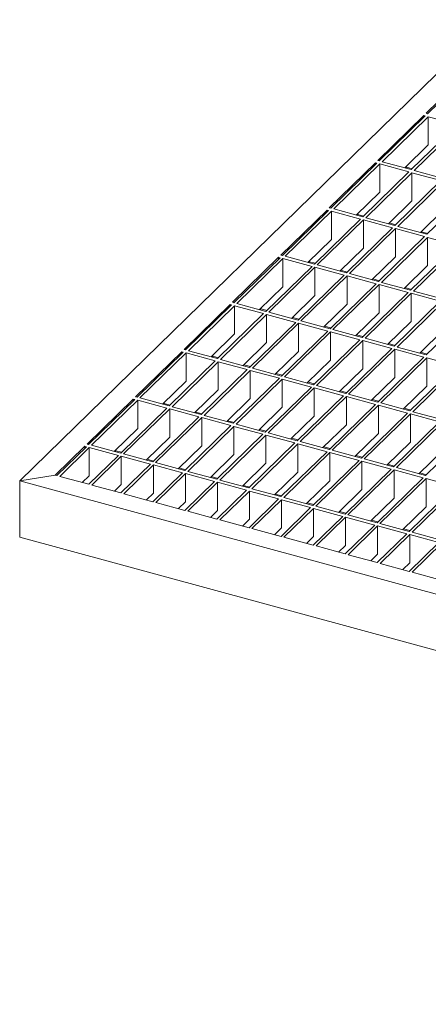
# Model space of a CAD drawing. Units: millimetres. Extents: x 100 to 5840, y 100 to 4100.
# Drawn here: x 4116 to 4240, y 1367 to 1666 of the extents above; entities that cross this region are included whole.
import ezdxf

# ---------------------------------------------------------------- set-up
doc = ezdxf.new("R2010")
doc.units = ezdxf.units.MM
doc.header["$LTSCALE"] = 20

msp = doc.modelspace()

# ---------------------------------------------------------------- linework, layer by layer
at = {"color": 7, "linetype": 'Continuous', "lineweight": 15}
for p, q in [((4671.18, 2067.75), (4115.81, 1525.7)), ((4253.21, 1650.98), (4239.21, 1637.31)), ((4253.65, 1650.85), (4239.65, 1637.19)), ((4238.51, 1636.63), (4224.51, 1622.96)), ((4238.95, 1636.51), (4224.95, 1622.84)), ((4239.84, 1636.27), (4225.84, 1622.6)), ((4238.95, 1636.51), (4238.51, 1636.63)), ((4238.51, 1636.63), (4238.51, 1636.07)), ((4239.65, 1637.19), (4239.21, 1637.31)), ((4248.68, 1633.86), (4239.84, 1636.27)), ((4239.84, 1627.69), (4239.84, 1636.27)), ((4248.68, 1633.86), (4234.68, 1620.2)), ((4249.57, 1633.62), (4235.57, 1619.96)), ((4239.84, 1627.69), (4232.71, 1620.73)), ((4223.81, 1622.28), (4209.81, 1608.61)), ((4224.25, 1622.16), (4210.25, 1608.49)), ((4225.14, 1621.92), (4211.14, 1608.25)), ((4224.25, 1622.16), (4223.81, 1622.28)), ((4223.81, 1622.28), (4223.81, 1621.73)), ((4224.95, 1622.84), (4224.51, 1622.96)), ((4233.98, 1619.51), (4225.14, 1621.92)), ((4225.14, 1613.35), (4225.14, 1621.92)), ((4234.68, 1620.2), (4225.84, 1622.6)), ((4233.21, 1620.93), (4232.94, 1620.67)), ((4233.21, 1621.22), (4233.21, 1620.93)), ((4234.94, 1620.45), (4233.21, 1620.93)), ((4233.98, 1619.51), (4219.98, 1605.85)), ((4234.87, 1619.27), (4220.86, 1605.61)), ((4243.71, 1616.87), (4234.87, 1619.27)), ((4234.87, 1610.7), (4234.87, 1619.27)), ((4244.41, 1617.55), (4235.57, 1619.96)), ((4243.71, 1616.87), (4229.71, 1603.2)), ((4244.59, 1616.63), (4230.59, 1602.96)), ((4225.14, 1613.35), (4218.01, 1606.39)), ((4253.44, 1614.23), (4239.44, 1600.56)), ((4210.25, 1608.49), (4209.81, 1608.61)), ((4234.87, 1610.7), (4227.73, 1603.74)), ((4209.11, 1607.93), (4195.11, 1594.26)), ((4209.55, 1607.81), (4195.55, 1594.14)), ((4210.44, 1607.57), (4196.44, 1593.9)), ((4209.55, 1607.81), (4209.11, 1607.93)), ((4209.11, 1607.93), (4209.11, 1607.38)), ((4219.28, 1605.17), (4210.44, 1607.57)), ((4210.44, 1599), (4210.44, 1607.57)), ((4219.98, 1605.85), (4211.14, 1608.25)), ((4218.5, 1606.58), (4218.24, 1606.32)), ((4218.5, 1606.87), (4218.5, 1606.58)), ((4220.24, 1606.1), (4218.5, 1606.58)), ((4229.71, 1603.2), (4220.86, 1605.61)), ((4244.59, 1608.06), (4237.46, 1601.1)), ((4219.28, 1605.17), (4205.28, 1591.5)), ((4220.16, 1604.92), (4206.16, 1591.26)), ((4229.01, 1602.52), (4220.16, 1604.92)), ((4220.16, 1596.35), (4220.16, 1604.92)), ((4229.97, 1603.46), (4228, 1604)), ((4239.44, 1600.56), (4230.59, 1602.96)), ((4229.01, 1602.52), (4215.01, 1588.86)), ((4229.89, 1602.28), (4215.89, 1588.62)), ((4238.74, 1599.88), (4224.74, 1586.21)), ((4239.62, 1599.64), (4225.62, 1585.97)), ((4238.74, 1599.88), (4229.89, 1602.28)), ((4229.89, 1593.71), (4229.89, 1602.28)), ((4239.7, 1600.82), (4237.73, 1601.35)), ((4248.47, 1597.23), (4239.62, 1599.64)), ((4239.62, 1591.07), (4239.62, 1599.64)), ((4210.44, 1599), (4203.3, 1592.04)), ((4248.47, 1597.23), (4234.47, 1583.57)), ((4249.35, 1596.99), (4235.35, 1583.33)), ((4195.55, 1594.14), (4195.11, 1594.26)), ((4205.28, 1591.5), (4196.44, 1593.9)), ((4220.16, 1596.35), (4213.03, 1589.39)), ((4229.89, 1593.71), (4222.76, 1586.75)), ((4194.41, 1593.58), (4180.41, 1579.92)), ((4194.85, 1593.46), (4180.85, 1579.8)), ((4195.74, 1593.22), (4181.73, 1579.56)), ((4204.58, 1590.82), (4190.58, 1577.15)), ((4194.85, 1593.46), (4194.41, 1593.58)), ((4194.41, 1593.58), (4194.41, 1593.03)), ((4204.58, 1590.82), (4195.74, 1593.22)), ((4195.74, 1584.65), (4195.74, 1593.22)), ((4203.8, 1592.23), (4203.54, 1591.97)), ((4203.8, 1592.52), (4203.8, 1592.23)), ((4205.54, 1591.76), (4203.8, 1592.23)), ((4215.01, 1588.86), (4206.16, 1591.26)), ((4239.62, 1591.07), (4232.49, 1584.1)), ((4205.46, 1590.58), (4191.46, 1576.91)), ((4214.31, 1588.17), (4200.31, 1574.51)), ((4215.19, 1587.93), (4201.19, 1574.27)), ((4214.31, 1588.17), (4205.46, 1590.58)), ((4205.46, 1582), (4205.46, 1590.58)), ((4215.27, 1589.11), (4213.3, 1589.65)), ((4224.04, 1585.53), (4215.19, 1587.93)), ((4215.19, 1579.36), (4215.19, 1587.93)), ((4224.74, 1586.21), (4215.89, 1588.62)), ((4224.04, 1585.53), (4210.04, 1571.86)), ((4224.92, 1585.29), (4210.92, 1571.62)), ((4225, 1586.47), (4223.02, 1587)), ((4233.77, 1582.88), (4224.92, 1585.29)), ((4224.92, 1576.72), (4224.92, 1585.29)), ((4234.47, 1583.57), (4225.62, 1585.97)), ((4195.74, 1584.65), (4188.6, 1577.69)), ((4205.46, 1582), (4198.33, 1575.04)), ((4233.77, 1582.88), (4219.76, 1569.22)), ((4234.65, 1582.64), (4220.65, 1568.98)), ((4234.73, 1583.82), (4232.75, 1584.36)), ((4243.49, 1580.24), (4234.65, 1582.64)), ((4234.65, 1574.07), (4234.65, 1582.64)), ((4244.19, 1580.92), (4235.35, 1583.33)), ((4179.71, 1579.23), (4165.71, 1565.57)), ((4180.15, 1579.11), (4166.15, 1565.45)), ((4181.03, 1578.87), (4167.03, 1565.21)), ((4180.15, 1579.11), (4179.71, 1579.23)), ((4179.71, 1579.23), (4179.71, 1578.68)), ((4180.85, 1579.8), (4180.41, 1579.92)), ((4189.88, 1576.47), (4181.03, 1578.87)), ((4181.03, 1570.3), (4181.03, 1578.87)), ((4190.58, 1577.15), (4181.73, 1579.56)), ((4215.19, 1579.36), (4208.06, 1572.4)), ((4243.49, 1580.24), (4229.49, 1566.58)), ((4244.38, 1580), (4230.38, 1566.33)), ((4189.88, 1576.47), (4175.88, 1562.8)), ((4190.76, 1576.23), (4176.76, 1562.56)), ((4189.1, 1577.88), (4188.84, 1577.62)), ((4189.1, 1578.17), (4189.1, 1577.88)), ((4190.84, 1577.41), (4189.1, 1577.88)), ((4199.61, 1573.82), (4190.76, 1576.23)), ((4190.76, 1567.66), (4190.76, 1576.23)), ((4200.31, 1574.51), (4191.46, 1576.91)), ((4224.92, 1576.72), (4217.79, 1569.76)), ((4253.22, 1577.6), (4239.22, 1563.93)), ((4199.61, 1573.82), (4185.61, 1560.16)), ((4200.49, 1573.58), (4186.49, 1559.92)), ((4200.57, 1574.76), (4198.59, 1575.3)), ((4209.34, 1571.18), (4200.49, 1573.58)), ((4200.49, 1565.01), (4200.49, 1573.58)), ((4210.04, 1571.86), (4201.19, 1574.27)), ((4234.65, 1574.07), (4227.52, 1567.11)), ((4181.03, 1570.3), (4173.9, 1563.34)), ((4209.34, 1571.18), (4195.34, 1557.51)), ((4210.22, 1570.94), (4196.22, 1557.27)), ((4210.3, 1572.12), (4208.32, 1572.66)), ((4219.06, 1568.54), (4210.22, 1570.94)), ((4210.22, 1562.37), (4210.22, 1570.94)), ((4219.76, 1569.22), (4210.92, 1571.62)), ((4220.03, 1569.48), (4218.05, 1570.01)), ((4244.38, 1571.43), (4237.25, 1564.47)), ((4190.76, 1567.66), (4183.63, 1560.7)), ((4219.06, 1568.54), (4205.06, 1554.87)), ((4219.95, 1568.3), (4205.95, 1554.63)), ((4228.79, 1565.89), (4219.95, 1568.3)), ((4219.95, 1559.72), (4219.95, 1568.3)), ((4229.49, 1566.58), (4220.65, 1568.98)), ((4229.76, 1566.83), (4227.78, 1567.37)), ((4165.01, 1564.88), (4151.01, 1551.22)), ((4165.45, 1564.76), (4151.45, 1551.1)), ((4166.33, 1564.52), (4152.33, 1550.86)), ((4165.45, 1564.76), (4165.01, 1564.88)), ((4165.01, 1564.88), (4165.01, 1564.33)), ((4166.15, 1565.45), (4165.71, 1565.57)), ((4175.18, 1562.12), (4166.33, 1564.52)), ((4166.33, 1555.95), (4166.33, 1564.52)), ((4175.88, 1562.8), (4167.03, 1565.21)), ((4174.4, 1563.83), (4174.4, 1563.53)), ((4200.49, 1565.01), (4193.36, 1558.05)), ((4228.79, 1565.89), (4214.79, 1552.23)), ((4229.68, 1565.65), (4215.68, 1551.99)), ((4238.52, 1563.25), (4229.68, 1565.65)), ((4229.68, 1557.08), (4229.68, 1565.65)), ((4239.22, 1563.93), (4230.38, 1566.33)), ((4239.48, 1564.19), (4237.51, 1564.72)), ((4175.18, 1562.12), (4161.18, 1548.45)), ((4176.06, 1561.88), (4162.06, 1548.21)), ((4174.4, 1563.53), (4174.14, 1563.28)), ((4176.14, 1563.06), (4174.4, 1563.53)), ((4184.91, 1559.48), (4176.06, 1561.88)), ((4176.06, 1553.31), (4176.06, 1561.88)), ((4185.61, 1560.16), (4176.76, 1562.56)), ((4185.87, 1560.41), (4183.89, 1560.95)), ((4210.22, 1562.37), (4203.09, 1555.41)), ((4238.52, 1563.25), (4224.52, 1549.58)), ((4239.41, 1563.01), (4225.41, 1549.34)), ((4248.25, 1560.6), (4239.41, 1563.01)), ((4239.41, 1554.44), (4239.41, 1563.01)), ((4184.91, 1559.48), (4170.91, 1545.81)), ((4185.79, 1559.24), (4171.79, 1545.57)), ((4194.64, 1556.83), (4185.79, 1559.24)), ((4185.79, 1550.66), (4185.79, 1559.24)), ((4195.34, 1557.51), (4186.49, 1559.92)), ((4195.6, 1557.77), (4193.62, 1558.31)), ((4219.95, 1559.72), (4212.82, 1552.76)), ((4248.25, 1560.6), (4234.25, 1546.94)), ((4249.13, 1560.36), (4235.13, 1546.7)), ((4166.33, 1555.95), (4159.2, 1548.99)), ((4194.64, 1556.83), (4180.63, 1543.17)), ((4195.52, 1556.59), (4181.52, 1542.93)), ((4204.36, 1554.19), (4195.52, 1556.59)), ((4195.52, 1548.02), (4195.52, 1556.59)), ((4205.06, 1554.87), (4196.22, 1557.27)), ((4205.33, 1555.13), (4203.35, 1555.66)), ((4229.68, 1557.08), (4222.55, 1550.12)), ((4176.06, 1553.31), (4168.93, 1546.35)), ((4204.36, 1554.19), (4190.36, 1540.52)), ((4205.25, 1553.95), (4191.25, 1540.28)), ((4214.09, 1551.54), (4205.25, 1553.95)), ((4205.25, 1545.38), (4205.25, 1553.95)), ((4214.79, 1552.23), (4205.95, 1554.63)), ((4215.05, 1552.48), (4213.08, 1553.02)), ((4224.52, 1549.58), (4215.68, 1551.99)), ((4239.41, 1554.44), (4232.27, 1547.48)), ((4150.31, 1550.54), (4136.31, 1536.87)), ((4150.75, 1550.42), (4136.75, 1536.75)), ((4151.63, 1550.17), (4137.63, 1536.51)), ((4150.75, 1550.42), (4150.31, 1550.54)), ((4150.31, 1550.54), (4150.31, 1549.98)), ((4151.45, 1551.1), (4151.01, 1551.22)), ((4160.48, 1547.77), (4151.63, 1550.17)), ((4151.63, 1541.6), (4151.63, 1550.17)), ((4161.18, 1548.45), (4152.33, 1550.86)), ((4159.7, 1549.18), (4159.44, 1548.93)), ((4159.7, 1549.48), (4159.7, 1549.18)), ((4161.44, 1548.71), (4159.7, 1549.18)), ((4185.79, 1550.66), (4178.66, 1543.7)), ((4214.09, 1551.54), (4200.09, 1537.88)), ((4214.98, 1551.3), (4200.98, 1537.64)), ((4223.82, 1548.9), (4209.82, 1535.23)), ((4223.82, 1548.9), (4214.98, 1551.3)), ((4214.98, 1542.73), (4214.98, 1551.3)), ((4224.78, 1549.84), (4222.81, 1550.38)), ((4234.25, 1546.94), (4225.41, 1549.34)), ((4160.48, 1547.77), (4146.48, 1534.11)), ((4161.36, 1547.53), (4147.36, 1533.87)), ((4170.21, 1545.13), (4161.36, 1547.53)), ((4161.36, 1538.96), (4161.36, 1547.53)), ((4170.91, 1545.81), (4162.06, 1548.21)), ((4171.17, 1546.07), (4169.19, 1546.6)), ((4195.52, 1548.02), (4188.39, 1541.06)), ((4224.71, 1548.66), (4210.7, 1534.99)), ((4233.55, 1546.26), (4219.55, 1532.59)), ((4234.43, 1546.02), (4220.43, 1532.35)), ((4233.55, 1546.26), (4224.71, 1548.66)), ((4224.71, 1540.09), (4224.71, 1548.66)), ((4234.51, 1547.19), (4232.54, 1547.73)), ((4243.28, 1543.61), (4234.43, 1546.02)), ((4234.43, 1537.44), (4234.43, 1546.02)), ((4243.98, 1544.29), (4235.13, 1546.7)), ((4170.21, 1545.13), (4156.2, 1531.46)), ((4171.09, 1544.89), (4157.09, 1531.22)), ((4179.93, 1542.48), (4171.09, 1544.89)), ((4171.09, 1536.31), (4171.09, 1544.89)), ((4180.63, 1543.17), (4171.79, 1545.57)), ((4180.9, 1543.42), (4178.92, 1543.96)), ((4190.36, 1540.52), (4181.52, 1542.93)), ((4205.25, 1545.38), (4198.12, 1538.41)), ((4243.28, 1543.61), (4229.28, 1529.95)), ((4244.16, 1543.37), (4230.16, 1529.71)), ((4151.63, 1541.6), (4144.5, 1534.64)), ((4179.93, 1542.48), (4165.93, 1528.82)), ((4180.82, 1542.24), (4166.82, 1528.58)), ((4189.66, 1539.84), (4175.66, 1526.17)), ((4189.66, 1539.84), (4180.82, 1542.24)), ((4180.82, 1533.67), (4180.82, 1542.24)), ((4190.62, 1540.78), (4188.65, 1541.31)), ((4200.09, 1537.88), (4191.25, 1540.28)), ((4214.98, 1542.73), (4207.85, 1535.77)), ((4224.71, 1540.09), (4217.57, 1533.13)), ((4253.01, 1540.97), (4239.01, 1527.3)), ((4136.75, 1536.75), (4136.31, 1536.87)), ((4161.36, 1538.96), (4154.23, 1532)), ((4190.55, 1539.6), (4176.55, 1525.93)), ((4199.39, 1537.19), (4185.39, 1523.53)), ((4200.28, 1536.95), (4186.27, 1523.29)), ((4199.39, 1537.19), (4190.55, 1539.6)), ((4190.55, 1531.03), (4190.55, 1539.6)), ((4200.35, 1538.13), (4198.38, 1538.67)), ((4209.12, 1534.55), (4200.28, 1536.95)), ((4200.28, 1528.38), (4200.28, 1536.95)), ((4209.82, 1535.23), (4200.98, 1537.64)), ((4234.43, 1537.44), (4227.3, 1530.48)), ((4135.61, 1536.19), (4126.62, 1527.42)), ((4136.05, 1536.07), (4127.06, 1527.3)), ((4136.93, 1535.83), (4127.95, 1527.06)), ((4136.05, 1536.07), (4135.61, 1536.19)), ((4135.61, 1536.19), (4135.61, 1535.63)), ((4145.78, 1533.42), (4136.93, 1535.83)), ((4136.93, 1527.25), (4136.93, 1535.83)), ((4146.48, 1534.11), (4137.63, 1536.51)), ((4145, 1534.83), (4144.74, 1534.58)), ((4145, 1535.13), (4145, 1534.83)), ((4146.74, 1534.36), (4145, 1534.83)), ((4156.2, 1531.46), (4147.36, 1533.87)), ((4171.09, 1536.31), (4163.96, 1529.35)), ((4209.12, 1534.55), (4195.12, 1520.89)), ((4210, 1534.31), (4196, 1520.65)), ((4210.08, 1535.49), (4208.11, 1536.03)), ((4218.85, 1531.91), (4210, 1534.31)), ((4210, 1525.74), (4210, 1534.31)), ((4219.55, 1532.59), (4210.7, 1534.99)), ((4244.16, 1534.8), (4237.03, 1527.84)), ((4145.78, 1533.42), (4136.79, 1524.65)), ((4146.66, 1533.18), (4137.68, 1524.41)), ((4155.5, 1530.78), (4146.66, 1533.18)), ((4146.66, 1524.61), (4146.66, 1533.18)), ((4156.47, 1531.72), (4154.49, 1532.25)), ((4165.93, 1528.82), (4157.09, 1531.22)), ((4180.82, 1533.67), (4173.69, 1526.71)), ((4190.55, 1531.03), (4183.42, 1524.07)), ((4218.85, 1531.91), (4204.85, 1518.24)), ((4219.73, 1531.67), (4205.73, 1518)), ((4219.81, 1532.85), (4217.84, 1533.38)), ((4228.58, 1529.26), (4219.73, 1531.67)), ((4219.73, 1523.09), (4219.73, 1531.67)), ((4229.28, 1529.95), (4220.43, 1532.35)), ((4155.5, 1530.78), (4146.52, 1522.01)), ((4156.39, 1530.54), (4147.41, 1521.77)), ((4165.23, 1528.13), (4156.25, 1519.37)), ((4165.23, 1528.13), (4156.39, 1530.54)), ((4156.39, 1521.97), (4156.39, 1530.54)), ((4166.12, 1527.89), (4157.13, 1519.13)), ((4166.2, 1529.07), (4164.22, 1529.61)), ((4174.96, 1525.49), (4166.12, 1527.89)), ((4166.12, 1519.32), (4166.12, 1527.89)), ((4175.66, 1526.17), (4166.82, 1528.58)), ((4200.28, 1528.38), (4193.14, 1521.42)), ((4228.58, 1529.26), (4214.58, 1515.6)), ((4229.46, 1529.02), (4215.46, 1515.36)), ((4229.54, 1530.2), (4227.56, 1530.74)), ((4238.31, 1526.62), (4229.46, 1529.02)), ((4229.46, 1520.45), (4229.46, 1529.02)), ((4239.01, 1527.3), (4230.16, 1529.71)), ((4239.27, 1527.56), (4237.29, 1528.09)), ((4115.81, 1525.7), (4126.62, 1527.42)), ((4115.81, 1508.55), (4115.81, 1525.7)), ((4637.62, 1383.88), (4115.81, 1525.7)), ((4127.06, 1527.3), (4126.62, 1527.42)), ((4136.79, 1524.65), (4127.95, 1527.06)), ((4136.93, 1527.25), (4134.82, 1525.19)), ((4174.96, 1525.49), (4165.98, 1516.72)), ((4175.85, 1525.25), (4166.86, 1516.48)), ((4175.92, 1526.43), (4173.95, 1526.97)), ((4184.69, 1522.85), (4175.85, 1525.25)), ((4175.85, 1516.68), (4175.85, 1525.25)), ((4185.39, 1523.53), (4176.55, 1525.93)), ((4210, 1525.74), (4202.87, 1518.78)), ((4238.31, 1526.62), (4224.3, 1512.95)), ((4239.19, 1526.38), (4225.19, 1512.71)), ((4248.03, 1523.97), (4239.19, 1526.38)), ((4239.19, 1517.81), (4239.19, 1526.38)), ((4146.52, 1522.01), (4137.68, 1524.41)), ((4146.66, 1524.61), (4144.55, 1522.55)), ((4156.39, 1521.97), (4154.27, 1519.9)), ((4184.69, 1522.85), (4175.71, 1514.08)), ((4185.57, 1522.61), (4176.59, 1513.84)), ((4185.65, 1523.79), (4183.68, 1524.32)), ((4194.42, 1520.2), (4185.57, 1522.61)), ((4185.57, 1514.03), (4185.57, 1522.61)), ((4195.12, 1520.89), (4186.27, 1523.29)), ((4219.73, 1523.09), (4212.6, 1516.13)), ((4248.03, 1523.97), (4234.03, 1510.31)), ((4248.92, 1523.73), (4234.92, 1510.07)), ((4156.25, 1519.37), (4147.41, 1521.77)), ((4165.98, 1516.72), (4157.13, 1519.13)), ((4166.12, 1519.32), (4164, 1517.26)), ((4194.42, 1520.2), (4185.44, 1511.43)), ((4195.3, 1519.96), (4186.32, 1511.19)), ((4195.38, 1521.14), (4193.41, 1521.68)), ((4204.15, 1517.56), (4195.3, 1519.96)), ((4195.3, 1511.39), (4195.3, 1519.96)), ((4204.85, 1518.24), (4196, 1520.65)), ((4205.11, 1518.5), (4203.13, 1519.03)), ((4229.46, 1520.45), (4222.33, 1513.49)), ((4175.71, 1514.08), (4166.86, 1516.48)), ((4175.85, 1516.68), (4173.73, 1514.61)), ((4204.15, 1517.56), (4195.16, 1508.79)), ((4205.03, 1517.32), (4196.05, 1508.55)), ((4213.88, 1514.91), (4205.03, 1517.32)), ((4205.03, 1508.75), (4205.03, 1517.32)), ((4214.58, 1515.6), (4205.73, 1518)), ((4214.84, 1515.85), (4212.86, 1516.39)), ((4239.19, 1517.81), (4232.06, 1510.85)), ((4185.44, 1511.43), (4176.59, 1513.84)), ((4185.57, 1514.03), (4183.46, 1511.97)), ((4213.88, 1514.91), (4204.89, 1506.15)), ((4214.76, 1514.67), (4205.78, 1505.91)), ((4223.6, 1512.27), (4214.76, 1514.67)), ((4214.76, 1506.1), (4214.76, 1514.67)), ((4224.3, 1512.95), (4215.46, 1515.36)), ((4224.57, 1513.21), (4222.59, 1513.75)), ((4195.16, 1508.79), (4186.32, 1511.19)), ((4195.3, 1511.39), (4193.19, 1509.33)), ((4223.6, 1512.27), (4214.62, 1503.5)), ((4224.49, 1512.03), (4215.51, 1503.26)), ((4233.33, 1509.63), (4224.49, 1512.03)), ((4224.49, 1503.46), (4224.49, 1512.03)), ((4234.03, 1510.31), (4225.19, 1512.71)), ((4234.3, 1510.57), (4232.32, 1511.1)), ((4243.76, 1507.67), (4234.92, 1510.07)), ((4637.62, 1366.74), (4115.81, 1508.55)), ((4204.89, 1506.15), (4196.05, 1508.55)), ((4205.03, 1508.75), (4202.92, 1506.68)), ((4233.33, 1509.63), (4224.35, 1500.86)), ((4234.22, 1509.39), (4225.23, 1500.62)), ((4243.06, 1506.98), (4234.08, 1498.21)), ((4243.06, 1506.98), (4234.22, 1509.39)), ((4234.22, 1500.81), (4234.22, 1509.39)), ((4214.62, 1503.5), (4205.78, 1505.91)), ((4214.76, 1506.1), (4212.65, 1504.04)), ((4243.95, 1506.74), (4234.96, 1497.97)), ((4224.35, 1500.86), (4215.51, 1503.26)), ((4224.49, 1503.46), (4222.37, 1501.39)), ((4234.08, 1498.21), (4225.23, 1500.62)), ((4234.22, 1500.81), (4232.1, 1498.75)), ((4243.81, 1495.57), (4234.96, 1497.97))]:
    msp.add_line(p, q, dxfattribs=at)

doc.saveas('drawing.dxf')
